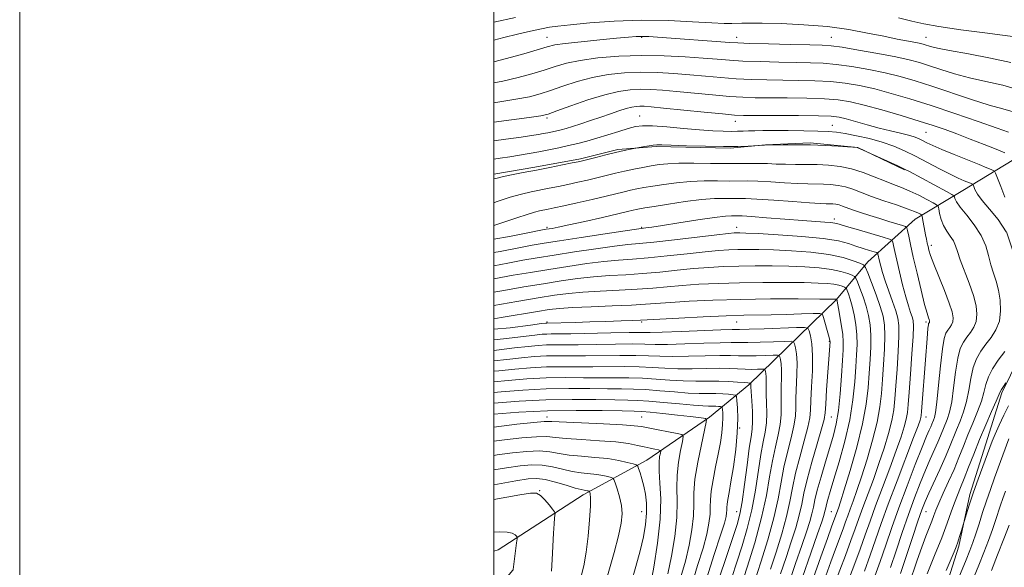
# Model space of a CAD drawing. Extents: x 2067300 to 2070200, y 314800 to 317700.
# Drawn here: x 2067300 to 2067715, y 317049 to 317279 of the extents above; entities that cross this region are included whole.
import ezdxf

# ---------------------------------------------------------------- set-up
doc = ezdxf.new("R2010")
doc.units = 0
doc.header["$MEASUREMENT"] = 0
for name, color, linetype, lineweight in [('32000', 7, 'Continuous', 0), ('DTM HARD BREAKLINE', 7, 'Continuous', 0), ('DTM SPOT ELEVATION', 2, 'Continuous', 13), ('INDEX CONTOUR', 41, 'Continuous', 13), ('INTERMEDIATE CONTOUR', 44, 'Continuous', 0)]:
    doc.layers.add(name, color=color, linetype=linetype, lineweight=lineweight)

msp = doc.modelspace()

# ---------------------------------------------------------------- linework, layer by layer
at = {"layer": '32000', "flags": 128}
for points in [[(2067300, 314800), (2070200, 314800), (2070200, 317700), (2067300, 317700), (2067300, 314800)], [(2067500, 315000), (2070000, 315000), (2070000, 317500), (2067500, 317500), (2067500, 315000)]]:
    msp.add_lwpolyline(points, dxfattribs=at)
at = {"layer": 'DTM HARD BREAKLINE'}
for points in [[(2067501.9, 317055.96, 1249.01), (2067537.7, 317079.16, 1244.53), (2067564.57, 317093.78, 1239.23), (2067590.99, 317111.81, 1233.8), (2067607.6, 317125.54, 1228.25), (2067644.65, 317161.56, 1216.03), (2067657.83, 317177.41, 1209.37), (2067677.85, 317195.43, 1202.83), (2067697.89, 317207.46, 1196.93), (2067722.62, 317222.5, 1191.55), (2067746.93, 317232.84, 1186.94), (2067764, 317239.74, 1182.88), (2067778.5, 317246.2, 1180.57), (2067792.58, 317250.52, 1177.45), (2067809.24, 317253.14, 1174.16), (2067826.74, 317256.62, 1170.32)], [(2067673.28, 317216.18, 1198.09), (2067653.59, 317225.51, 1198.01), (2067633.5, 317227.58, 1197.84), (2067614.71, 317226.66, 1197.97), (2067599.76, 317225.32, 1198.14), (2067568.57, 317226.07, 1198.18), (2067552.34, 317224.73, 1197.8), (2067536.55, 317220.83, 1197.75), (2067517.33, 317217.34, 1197.67), (2067500, 317214.393, 1197.602)], [(2067716.32, 317190.01, 1196.59), (2067722.8, 317170.81, 1196.08), (2067726.71, 317151.17, 1195.69), (2067721.63, 317137.05, 1194.37), (2067714.42, 317122.07, 1193.73), (2067707.66, 317100.69, 1192.66), (2067700.9, 317079.3, 1192.32), (2067696.28, 317057.5, 1191.72), (2067689.1, 317034.83, 1190.99)], [(2067501.9, 317055.96, 1249.01), (2067500, 317055.347, 1249.125)]]:
    msp.add_polyline3d(points, dxfattribs=at)
at = {"layer": 'DTM SPOT ELEVATION'}
for p in [(2067522.43, 317271.97, 1185.16), (2067562.43, 317271.97, 1186.17), (2067602.43, 317271.97, 1185.37), (2067642.43, 317271.97, 1185.13), (2067682.43, 317271.97, 1183.23), (2067522.41, 317237.95, 1192.3), (2067561.55, 317238.8, 1195.17), (2067601.99, 317236.67, 1194.64), (2067642.85, 317234.96, 1195.1), (2067682.43, 317231.97, 1192.96), (2067643.7, 317195.39, 1205.56), (2067522.43, 317191.97, 1203.71), (2067562.43, 317191.97, 1205.84), (2067602.43, 317191.97, 1207.32), (2067684.59, 317184.29, 1201.59), (2067522.43, 317151.97, 1217.83), (2067562.43, 317151.97, 1218.23), (2067602.43, 317151.97, 1218.86), (2067682.43, 317151.97, 1204.29), (2067641.6, 317143.85, 1218.1), (2067522.43, 317111.97, 1235.46), (2067562.43, 317111.97, 1235.01), (2067642.43, 317111.97, 1217.13), (2067682.43, 317111.97, 1203.27), (2067603.73, 317107.28, 1229.97), (2067519.41, 317080.93, 1245.94), (2067562.43, 317071.97, 1240.84), (2067602.43, 317071.97, 1228.81), (2067642.43, 317071.97, 1212.95), (2067682.43, 317071.97, 1197.11)]:
    msp.add_point(p, dxfattribs=at)
at = {"layer": 'INDEX CONTOUR'}
for points in [[(2067717.225, 317232.064, 1190), (2067712.366, 317233.776, 1190), (2067704.429, 317236.528, 1190), (2067694.605, 317239.88, 1190), (2067684.541, 317243.231, 1190), (2067675.564, 317246.088, 1190), (2067667.723, 317248.405, 1190), (2067660.748, 317250.246, 1190), (2067654.358, 317251.67, 1190), (2067648.226, 317252.709, 1190), (2067642.02, 317253.387, 1190), (2067635.49, 317253.745, 1190), (2067628.739, 317253.896, 1190), (2067621.955, 317253.967, 1190), (2067615.289, 317254.074, 1190), (2067608.743, 317254.268, 1190), (2067602.28, 317254.591, 1190), (2067595.854, 317255.065, 1190), (2067589.386, 317255.635, 1190), (2067582.788, 317256.231, 1190), (2067576.001, 317256.776, 1190), (2067569.081, 317257.162, 1190), (2067562.115, 317257.275, 1190), (2067555.18, 317257.01, 1190), (2067548.339, 317256.299, 1190), (2067541.641, 317255.082, 1190), (2067535.181, 317253.365, 1190), (2067529.199, 317251.426, 1190), (2067523.977, 317249.608, 1190), (2067519.562, 317248.168, 1190), (2067515.069, 317247, 1190), (2067509.376, 317245.91, 1190), (2067500, 317244.466, 1190)], [(2067667.334, 317048.507, 1200), (2067669.725, 317055.517, 1200), (2067672.32, 317063.2, 1200), (2067674.958, 317070.841, 1200), (2067677.502, 317077.846, 1200), (2067679.903, 317084.079, 1200), (2067682.133, 317089.522, 1200), (2067684.16, 317094.17, 1200), (2067687.403, 317101.347, 1200), (2067688.544, 317104.054, 1200), (2067691.308, 317110.947, 1200), (2067692.281, 317113.985, 1200), (2067693.202, 317118.341, 1200), (2067694.027, 317124.309, 1200), (2067694.837, 317130.877, 1200), (2067695.747, 317136.707, 1200), (2067696.847, 317140.8, 1200), (2067698.134, 317143.522, 1200), (2067699.579, 317145.577, 1200), (2067701.115, 317147.579, 1200), (2067702.511, 317149.762, 1200), (2067703.497, 317152.269, 1200), (2067703.842, 317155.244, 1200), (2067703.477, 317158.838, 1200), (2067702.372, 317163.205, 1200), (2067700.59, 317168.342, 1200), (2067696.778, 317178.254, 1200), (2067695.62, 317181.67, 1200), (2067694.808, 317184.145, 1200), (2067693.911, 317186.172, 1200), (2067692.625, 317188.175, 1200), (2067691.142, 317190.313, 1200), (2067689.776, 317192.682, 1200), (2067688.775, 317195.286, 1200), (2067688.123, 317197.772, 1200), (2067687.74, 317199.7, 1200), (2067687.468, 317200.797, 1200), (2067686.863, 317201.472, 1200), (2067685.406, 317202.303, 1200), (2067682.757, 317203.711, 1200), (2067679.304, 317205.477, 1200), (2067675.611, 317207.223, 1200), (2067672.099, 317208.68, 1200), (2067668.607, 317210.008, 1200), (2067664.829, 317211.474, 1200), (2067660.543, 317213.244, 1200), (2067655.867, 317215.076, 1200), (2067651.001, 317216.62, 1200), (2067646.115, 317217.616, 1200), (2067641.268, 317218.141, 1200), (2067636.476, 317218.36, 1200), (2067631.782, 317218.425, 1200), (2067627.27, 317218.436, 1200), (2067623.042, 317218.481, 1200), (2067619.154, 317218.62, 1200), (2067615.473, 317218.789, 1200), (2067611.823, 317218.895, 1200), (2067607.982, 317218.879, 1200), (2067603.553, 317218.806, 1200), (2067598.093, 317218.777, 1200), (2067591.421, 317218.853, 1200), (2067584.389, 317218.949, 1200), (2067578.11, 317218.942, 1200), (2067573.385, 317218.737, 1200), (2067569.76, 317218.349, 1200), (2067566.476, 317217.82, 1200), (2067562.924, 317217.185, 1200), (2067559.113, 317216.457, 1200), (2067555.21, 317215.639, 1200), (2067551.342, 317214.741, 1200), (2067543.552, 317212.819, 1200), (2067539.517, 317211.855, 1200), (2067535.418, 317210.916, 1200), (2067531.321, 317210.016, 1200), (2067527.284, 317209.167, 1200), (2067523.346, 317208.371, 1200), (2067515.8, 317206.882, 1200), (2067511.745, 317205.948, 1200), (2067506.891, 317204.582, 1200), (2067501.038, 317202.669, 1200), (2067500, 317202.307, 1200)], [(2067640.046, 317045.001, 1210), (2067642.185, 317050.909, 1210), (2067644.185, 317056.28, 1210), (2067647.371, 317064.735, 1210), (2067648.45, 317067.711, 1210), (2067649.364, 317070.293, 1210), (2067650.352, 317073.032, 1210), (2067651.622, 317076.444, 1210), (2067653.237, 317080.907, 1210), (2067655.228, 317086.763, 1210), (2067657.55, 317094.119, 1210), (2067659.864, 317102.138, 1210), (2067661.758, 317109.747, 1210), (2067662.94, 317116.181, 1210), (2067663.594, 317121.913, 1210), (2067664.027, 317127.722, 1210), (2067664.468, 317134.122, 1210), (2067664.849, 317140.57, 1210), (2067665.025, 317146.254, 1210), (2067664.858, 317150.657, 1210), (2067664.238, 317154.429, 1210), (2067663.058, 317158.511, 1210), (2067661.315, 317163.497, 1210), (2067659.406, 317168.603, 1210), (2067657.829, 317172.698, 1210), (2067656.875, 317174.99, 1210), (2067656.013, 317176.045, 1210), (2067654.502, 317176.766, 1210), (2067651.708, 317177.853, 1210), (2067647.386, 317179.188, 1210), (2067641.403, 317180.45, 1210), (2067633.839, 317181.382, 1210), (2067625.656, 317181.994, 1210), (2067618.036, 317182.363, 1210), (2067611.885, 317182.558, 1210), (2067607.013, 317182.619, 1210), (2067602.957, 317182.58, 1210), (2067599.185, 317182.453, 1210), (2067594.894, 317182.168, 1210), (2067589.213, 317181.632, 1210), (2067581.642, 317180.811, 1210), (2067573.167, 317179.878, 1210), (2067565.146, 317179.066, 1210), (2067558.533, 317178.525, 1210), (2067552.674, 317178.088, 1210), (2067546.511, 317177.51, 1210), (2067539.269, 317176.607, 1210), (2067531.29, 317175.455, 1210), (2067523.197, 317174.191, 1210), (2067515.502, 317172.928, 1210), (2067508.26, 317171.684, 1210), (2067500, 317170.189, 1210)], [(2067616.758, 317047.782, 1220), (2067619.121, 317054.998, 1220), (2067621.505, 317062.711, 1220), (2067623.524, 317070.027, 1220), (2067624.934, 317076.33, 1220), (2067626.053, 317082.128, 1220), (2067627.338, 317088.213, 1220), (2067629.09, 317095.062, 1220), (2067630.972, 317101.896, 1220), (2067632.493, 317107.626, 1220), (2067633.299, 317111.588, 1220), (2067633.611, 317114.841, 1220), (2067633.796, 317118.872, 1220), (2067634.117, 317124.701, 1220), (2067634.432, 317131.466, 1220), (2067634.499, 317137.837, 1220), (2067634.159, 317142.743, 1220), (2067633.59, 317146.151, 1220), (2067633.05, 317148.285, 1220), (2067632.559, 317149.385, 1220), (2067631.17, 317149.746, 1220), (2067627.687, 317149.675, 1220), (2067614.113, 317149.181, 1220), (2067607.734, 317148.968, 1220), (2067603.731, 317148.86, 1220), (2067600.533, 317148.783, 1220), (2067595.827, 317148.631, 1220), (2067579.036, 317147.986, 1220), (2067571.116, 317147.712, 1220), (2067566.01, 317147.605, 1220), (2067562.148, 317147.589, 1220), (2067557.147, 317147.554, 1220), (2067549.4, 317147.421, 1220), (2067532.465, 317147.078, 1220), (2067527.272, 317147.004, 1220), (2067524.281, 317146.979, 1220), (2067522.369, 317146.943, 1220), (2067520.426, 317146.826, 1220), (2067517.375, 317146.513, 1220), (2067504.051, 317144.882, 1220), (2067500, 317144.487, 1220)], [(2067589.843, 317044.177, 1230), (2067593.057, 317053.992, 1230), (2067595.72, 317062.072, 1230), (2067597.32, 317067.227, 1230), (2067598.045, 317070.051, 1230), (2067598.264, 317071.577, 1230), (2067598.301, 317072.712, 1230), (2067598.318, 317073.84, 1230), (2067598.433, 317075.214, 1230), (2067598.75, 317077.137, 1230), (2067599.297, 317080.092, 1230), (2067600.091, 317084.61, 1230), (2067601.093, 317090.942, 1230), (2067602.079, 317098.227, 1230), (2067602.764, 317105.324, 1230), (2067602.959, 317111.271, 1230), (2067602.816, 317115.819, 1230), (2067602.574, 317118.895, 1230), (2067602.373, 317120.53, 1230), (2067601.952, 317121.165, 1230), (2067600.952, 317121.346, 1230), (2067599.115, 317121.515, 1230), (2067596.598, 317121.698, 1230), (2067593.664, 317121.82, 1230), (2067586.726, 317121.876, 1230), (2067582.068, 317122.064, 1230), (2067576.306, 317122.497, 1230), (2067570.044, 317123.035, 1230), (2067564.084, 317123.483, 1230), (2067558.929, 317123.699, 1230), (2067553.892, 317123.761, 1230), (2067547.987, 317123.802, 1230), (2067540.484, 317123.904, 1230), (2067531.671, 317123.95, 1230), (2067522.088, 317123.775, 1230), (2067512.328, 317123.27, 1230), (2067503.185, 317122.561, 1230), (2067500, 317122.26, 1230)], [(2067694.821, 317040.901, 1190), (2067699.303, 317051.787, 1190), (2067700.889, 317055.713, 1190), (2067702.165, 317059.08, 1190), (2067703.386, 317062.621, 1190), (2067704.757, 317066.88, 1190), (2067706.272, 317071.665, 1190), (2067707.877, 317076.6, 1190), (2067709.533, 317081.42, 1190), (2067711.288, 317086.305, 1190), (2067717.316, 317102.799, 1190)], [(2067558.124, 317042.497, 1240), (2067559.977, 317048.938, 1240), (2067561.751, 317055.514, 1240), (2067563.132, 317061.44, 1240), (2067564.046, 317066.667, 1240), (2067564.478, 317071.333, 1240), (2067564.436, 317075.555, 1240), (2067564.018, 317079.381, 1240), (2067563.346, 317082.837, 1240), (2067562.545, 317085.915, 1240), (2067561.761, 317088.459, 1240), (2067561.146, 317090.271, 1240), (2067560.739, 317091.265, 1240), (2067560.131, 317091.759, 1240), (2067558.8, 317092.175, 1240), (2067556.33, 317092.834, 1240), (2067552.727, 317093.637, 1240), (2067548.102, 317094.382, 1240), (2067542.663, 317094.928, 1240), (2067537.003, 317095.383, 1240), (2067531.814, 317095.914, 1240), (2067527.538, 317096.615, 1240), (2067523.631, 317097.283, 1240), (2067519.3, 317097.637, 1240), (2067513.961, 317097.472, 1240), (2067507.853, 317096.871, 1240), (2067501.419, 317095.987, 1240), (2067500, 317095.761, 1240)]]:
    msp.add_polyline3d(points, dxfattribs=at)
at = {"layer": 'INTERMEDIATE CONTOUR'}
for points in [[(2067509.211, 317280.436, 1182), (2067500, 317278.401, 1182)], [(2067718.227, 317261.473, 1184), (2067709.65, 317263.31, 1184), (2067700.329, 317265.027, 1184), (2067692.32, 317266.458, 1184), (2067687.165, 317267.485, 1184), (2067684.341, 317268.178, 1184), (2067681.618, 317269.025, 1184), (2067680.185, 317269.39, 1184), (2067678.017, 317269.843, 1184), (2067670.198, 317271.323, 1184), (2067664.528, 317272.452, 1184), (2067657.727, 317273.85, 1184), (2067649.805, 317275.302, 1184), (2067640.768, 317276.539, 1184), (2067630.855, 317277.357, 1184), (2067621.222, 317277.808, 1184), (2067613.258, 317278.006, 1184), (2067607.953, 317278.054, 1184), (2067604.71, 317278.013, 1184), (2067600.399, 317277.841, 1184), (2067597.249, 317277.866, 1184), (2067591.997, 317278.107, 1184), (2067583.908, 317278.599, 1184), (2067573.665, 317279.086, 1184), (2067562.303, 317279.238, 1184), (2067550.875, 317278.832, 1184), (2067540.511, 317278.082, 1184), (2067532.356, 317277.313, 1184), (2067527.097, 317276.75, 1184), (2067523.564, 317276.258, 1184), (2067520.127, 317275.602, 1184), (2067515.529, 317274.609, 1184), (2067510.015, 317273.335, 1184), (2067504.205, 317271.895, 1184), (2067500, 317270.775, 1184)], [(2067722.066, 317271.967, 1182), (2067707.137, 317273.865, 1182), (2067697.005, 317275.206, 1182), (2067687.808, 317276.538, 1182), (2067681.398, 317277.675, 1182), (2067676.445, 317278.8, 1182), (2067670.824, 317280.186, 1182)], [(2067721.97, 317249.736, 1186), (2067714.791, 317251.792, 1186), (2067707.6, 317253.42, 1186), (2067700.693, 317254.963, 1186), (2067694.334, 317256.673, 1186), (2067688.662, 317258.434, 1186), (2067683.79, 317260.04, 1186), (2067679.621, 317261.355, 1186), (2067675.261, 317262.527, 1186), (2067669.612, 317263.776, 1186), (2067662.057, 317265.233, 1186), (2067653.909, 317266.687, 1186), (2067646.965, 317267.839, 1186), (2067642.353, 317268.479, 1186), (2067638.533, 317268.748, 1186), (2067633.298, 317268.879, 1186), (2067625.219, 317269.055, 1186), (2067615.974, 317269.271, 1186), (2067608.022, 317269.477, 1186), (2067603.038, 317269.644, 1186), (2067599.58, 317269.837, 1186), (2067569.114, 317272.105, 1186), (2067565.476, 317272.329, 1186), (2067562.725, 317272.402, 1186), (2067560.13, 317272.325, 1186), (2067556.804, 317272.072, 1186), (2067551.822, 317271.614, 1186), (2067544.719, 317270.946, 1186), (2067536.883, 317270.178, 1186), (2067530.163, 317269.447, 1186), (2067525.795, 317268.817, 1186), (2067522.556, 317268.062, 1186), (2067512.639, 317265.103, 1186), (2067505.432, 317263.064, 1186), (2067500, 317261.665, 1186)], [(2067719.19, 317240.671, 1188), (2067714.778, 317241.863, 1188), (2067709.065, 317243.468, 1188), (2067701.502, 317245.86, 1188), (2067684.771, 317251.426, 1188), (2067677.772, 317253.659, 1188), (2067671.515, 317255.458, 1188), (2067665.18, 317257.011, 1188), (2067658.207, 317258.452, 1188), (2067651.068, 317259.698, 1188), (2067644.492, 317260.613, 1188), (2067638.921, 317261.112, 1188), (2067633.636, 317261.322, 1188), (2067627.626, 317261.423, 1188), (2067620.254, 317261.564, 1188), (2067612.359, 317261.77, 1188), (2067605.151, 317262.034, 1188), (2067599.42, 317262.356, 1188), (2067594.273, 317262.752, 1188), (2067588.399, 317263.242, 1188), (2067580.819, 317263.809, 1188), (2067571.898, 317264.275, 1188), (2067562.332, 317264.422, 1188), (2067552.811, 317264.089, 1188), (2067543.976, 317263.346, 1188), (2067536.465, 317262.317, 1188), (2067530.655, 317261.107, 1188), (2067525.898, 317259.746, 1188), (2067521.293, 317258.245, 1188), (2067516.101, 317256.635, 1188), (2067510.25, 317255.032, 1188), (2067503.835, 317253.568, 1188), (2067500, 317252.875, 1188)], [(2067715.699, 317223.323, 1192), (2067711.998, 317224.832, 1192), (2067706.896, 317226.858, 1192), (2067701.065, 317229.126, 1192), (2067695.377, 317231.29, 1192), (2067690.389, 317233.114, 1192), (2067685.416, 317234.811, 1192), (2067679.461, 317236.71, 1192), (2067671.917, 317239.012, 1192), (2067663.752, 317241.413, 1192), (2067656.316, 317243.481, 1192), (2067650.507, 317244.889, 1192), (2067645.384, 317245.72, 1192), (2067639.547, 317246.161, 1192), (2067632.059, 317246.379, 1192), (2067623.842, 317246.47, 1192), (2067616.283, 317246.511, 1192), (2067610.324, 317246.582, 1192), (2067605.128, 317246.766, 1192), (2067599.408, 317247.149, 1192), (2067592.288, 317247.773, 1192), (2067577.178, 317249.221, 1192), (2067571.183, 317249.743, 1192), (2067566.265, 317250.049, 1192), (2067561.895, 317250.128, 1192), (2067557.551, 317249.931, 1192), (2067552.702, 317249.252, 1192), (2067546.819, 317247.847, 1192), (2067539.708, 317245.623, 1192), (2067532.5, 317243.106, 1192), (2067526.661, 317240.972, 1192), (2067523.023, 317239.7, 1192), (2067519.885, 317238.968, 1192), (2067514.916, 317238.251, 1192), (2067500, 317236.292, 1192)], [(2067715.674, 317204.612, 1194), (2067713.877, 317209.073, 1194), (2067711.663, 317214.801, 1194), (2067711.218, 317215.623, 1194), (2067710.748, 317215.919, 1194), (2067709.848, 317216.307, 1194), (2067708.029, 317217.062, 1194), (2067704.773, 317218.372, 1194), (2067699.854, 317220.32, 1194), (2067694.201, 317222.576, 1194), (2067689.032, 317224.703, 1194), (2067685.279, 317226.363, 1194), (2067682.728, 317227.598, 1194), (2067680.878, 317228.544, 1194), (2067679.247, 317229.331, 1194), (2067677.408, 317230.053, 1194), (2067674.955, 317230.792, 1194), (2067671.582, 317231.626, 1194), (2067667.403, 317232.609, 1194), (2067662.631, 317233.787, 1194), (2067657.549, 317235.16, 1194), (2067648.679, 317237.671, 1194), (2067645.709, 317238.392, 1194), (2067642.424, 317238.767, 1194), (2067637.073, 317238.935, 1194), (2067628.627, 317239.012, 1194), (2067618.946, 317239.044, 1194), (2067610.612, 317239.055, 1194), (2067605.361, 317239.091, 1194), (2067601.511, 317239.264, 1194), (2067596.537, 317239.706, 1194), (2067588.723, 317240.482, 1194), (2067571.568, 317242.21, 1194), (2067566.364, 317242.71, 1194), (2067563.447, 317242.936, 1194), (2067561.677, 317242.981, 1194), (2067560.065, 317242.904, 1194), (2067558.21, 317242.63, 1194), (2067555.861, 317242.045, 1194), (2067552.837, 317241.08, 1194), (2067549.221, 317239.82, 1194), (2067545.169, 317238.392, 1194), (2067540.88, 317236.926, 1194), (2067536.739, 317235.556, 1194), (2067533.176, 317234.42, 1194), (2067530.489, 317233.611, 1194), (2067528.432, 317233.052, 1194), (2067526.624, 317232.621, 1194), (2067524.759, 317232.219, 1194), (2067522.823, 317231.828, 1194), (2067520.875, 317231.451, 1194), (2067518.828, 317231.075, 1194), (2067515.995, 317230.615, 1194), (2067511.541, 317229.977, 1194), (2067505.068, 317229.111, 1194), (2067500, 317228.449, 1194)], [(2067716.207, 317190.028, 1196), (2067712.791, 317195.185, 1196), (2067709.195, 317199.602, 1196), (2067706.13, 317203.205, 1196), (2067704.132, 317205.948, 1196), (2067703.039, 317207.896, 1196), (2067702.516, 317209.139, 1196), (2067702.263, 317209.79, 1196), (2067702.121, 317210.051, 1196), (2067701.972, 317210.145, 1196), (2067701.108, 317210.508, 1196), (2067698.419, 317211.594, 1196), (2067695.959, 317212.672, 1196), (2067692.514, 317214.332, 1196), (2067688.028, 317216.649, 1196), (2067682.959, 317219.323, 1196), (2067677.895, 317221.956, 1196), (2067673.248, 317224.232, 1196), (2067668.738, 317226.159, 1196), (2067663.91, 317227.829, 1196), (2067658.503, 317229.304, 1196), (2067653.045, 317230.539, 1196), (2067648.257, 317231.461, 1196), (2067644.547, 317232.031, 1196), (2067641.098, 317232.337, 1196), (2067636.778, 317232.498, 1196), (2067630.857, 317232.612, 1196), (2067624.203, 317232.691, 1196), (2067618.082, 317232.724, 1196), (2067613.463, 317232.707, 1196), (2067610.123, 317232.649, 1196), (2067607.541, 317232.566, 1196), (2067605.233, 317232.474, 1196), (2067602.865, 317232.399, 1196), (2067600.138, 317232.37, 1196), (2067596.756, 317232.419, 1196), (2067592.429, 317232.605, 1196), (2067586.869, 317232.99, 1196), (2067580.048, 317233.589, 1196), (2067572.984, 317234.228, 1196), (2067566.956, 317234.686, 1196), (2067562.83, 317234.774, 1196), (2067559.83, 317234.43, 1196), (2067556.767, 317233.631, 1196), (2067552.756, 317232.393, 1196), (2067548.116, 317230.924, 1196), (2067543.472, 317229.486, 1196), (2067539.292, 317228.275, 1196), (2067535.429, 317227.26, 1196), (2067531.582, 317226.352, 1196), (2067527.522, 317225.478, 1196), (2067523.308, 317224.626, 1196), (2067519.07, 317223.806, 1196), (2067514.91, 317223.024, 1196), (2067510.815, 317222.292, 1196), (2067506.743, 317221.621, 1196), (2067502.711, 317221.023, 1196), (2067500, 317220.647, 1196)], [(2067671.591, 317045.942, 1198), (2067674.024, 317053.191, 1198), (2067676.646, 317061.1, 1198), (2067678.952, 317068.019, 1198), (2067680.608, 317072.804, 1198), (2067681.963, 317076.305, 1198), (2067683.538, 317079.869, 1198), (2067688.139, 317089.746, 1198), (2067690.445, 317094.851, 1198), (2067692.284, 317099.213, 1198), (2067695.211, 317106.544, 1198), (2067696.726, 317110.181, 1198), (2067698.212, 317114.097, 1198), (2067699.475, 317118.453, 1198), (2067700.404, 317123.303, 1198), (2067701.219, 317128.249, 1198), (2067702.221, 317132.783, 1198), (2067703.647, 317136.539, 1198), (2067705.465, 317139.701, 1198), (2067707.574, 317142.597, 1198), (2067709.826, 317145.532, 1198), (2067711.873, 317148.733, 1198), (2067713.318, 317152.41, 1198), (2067713.872, 317156.658, 1198), (2067713.67, 317161.143, 1198), (2067712.956, 317165.418, 1198), (2067711.959, 317169.17, 1198), (2067710.849, 317172.623, 1198), (2067709.779, 317176.138, 1198), (2067708.804, 317179.996, 1198), (2067707.573, 317184.166, 1198), (2067705.635, 317188.539, 1198), (2067702.753, 317192.955, 1198), (2067699.541, 317197.04, 1198), (2067696.829, 317200.372, 1198), (2067695.237, 317202.643, 1198), (2067694.552, 317204.012, 1198), (2067694.352, 317204.755, 1198), (2067694.166, 317205.186, 1198), (2067693.318, 317205.764, 1198), (2067691.078, 317206.982, 1198), (2067675.35, 317215.415, 1198), (2067673.239, 317216.483, 1198), (2067670.433, 317217.809, 1198), (2067666.073, 317219.824, 1198), (2067654.582, 317225.082, 1198), (2067653.654, 317225.484, 1198), (2067653.378, 317225.554, 1198), (2067651.492, 317225.695, 1198), (2067649.292, 317225.845, 1198), (2067645.251, 317226.112, 1198), (2067639.819, 317226.412, 1198), (2067633.68, 317226.637, 1198), (2067627.521, 317226.708, 1198), (2067622.044, 317226.671, 1198), (2067614.263, 317226.526, 1198), (2067607.287, 317226.184, 1198), (2067602.991, 317226.06, 1198), (2067596.956, 317226.021, 1198), (2067589.302, 317226.122, 1198), (2067581.379, 317226.31, 1198), (2067574.846, 317226.507, 1198), (2067570.887, 317226.643, 1198), (2067568.772, 317226.673, 1198), (2067567.292, 317226.562, 1198), (2067565.518, 317226.295, 1198), (2067563.632, 317225.96, 1198), (2067557.666, 317224.838, 1198), (2067554.96, 317224.291, 1198), (2067551.433, 317223.506, 1198), (2067547.253, 317222.49, 1198), (2067543.071, 317221.429, 1198), (2067537.465, 317219.992, 1198), (2067535.67, 317219.583, 1198), (2067533.132, 317219.062, 1198), (2067529.017, 317218.236, 1198), (2067523.729, 317217.187, 1198), (2067517.976, 317216.061, 1198), (2067512.412, 317214.989, 1198), (2067507.475, 317214.027, 1198), (2067503.545, 317213.214, 1198), (2067500.854, 317212.574, 1198), (2067500, 317212.339, 1198)], [(2067660.826, 317044.846, 1202), (2067663.078, 317051.072, 1202), (2067665.426, 317057.843, 1202), (2067667.993, 317065.299, 1202), (2067670.964, 317073.663, 1202), (2067674.396, 317082.888, 1202), (2067677.843, 317091.854, 1202), (2067680.729, 317099.174, 1202), (2067682.632, 317103.85, 1202), (2067683.733, 317106.427, 1202), (2067684.361, 317107.844, 1202), (2067684.805, 317108.896, 1202), (2067685.51, 317110.662, 1202), (2067685.89, 317111.713, 1202), (2067686.349, 317113.874, 1202), (2067686.929, 317118.227, 1202), (2067687.649, 317125.314, 1202), (2067688.455, 317133.506, 1202), (2067689.273, 317140.631, 1202), (2067690.047, 317145.062, 1202), (2067690.802, 317147.343, 1202), (2067691.584, 317148.558, 1202), (2067692.404, 317149.626, 1202), (2067693.149, 317150.792, 1202), (2067693.675, 317152.13, 1202), (2067693.827, 317153.792, 1202), (2067693.408, 317156.24, 1202), (2067692.207, 317160.007, 1202), (2067690.16, 317165.326, 1202), (2067685.653, 317176.447, 1202), (2067684.315, 317180.024, 1202), (2067683.605, 317182.279, 1202), (2067683.224, 317183.844, 1202), (2067682.915, 317185.283, 1202), (2067682.593, 317186.874, 1202), (2067682.216, 317188.824, 1202), (2067680.951, 317195.598, 1202), (2067680.73, 317196.683, 1202), (2067680.501, 317197.162, 1202), (2067680.066, 317197.447, 1202), (2067679.187, 317197.892, 1202), (2067677.462, 317198.641, 1202), (2067674.444, 317199.779, 1202), (2067669.921, 317201.342, 1202), (2067664.603, 317203.15, 1202), (2067659.434, 317204.975, 1202), (2067651.572, 317207.968, 1202), (2067648.374, 317208.984, 1202), (2067645.247, 317209.621, 1202), (2067642.142, 317209.957, 1202), (2067639.075, 317210.098, 1202), (2067632.488, 317210.202, 1202), (2067628.137, 317210.361, 1202), (2067622.7, 317210.685, 1202), (2067616.84, 317211.067, 1202), (2067611.442, 317211.364, 1202), (2067607.113, 317211.475, 1202), (2067599.278, 317211.452, 1202), (2067594.359, 317211.498, 1202), (2067588.763, 317211.488, 1202), (2067582.879, 317211.272, 1202), (2067577.088, 317210.747, 1202), (2067571.712, 317210.026, 1202), (2067567.061, 317209.282, 1202), (2067563.338, 317208.644, 1202), (2067560.322, 317208.083, 1202), (2067557.683, 317207.533, 1202), (2067555.044, 317206.921, 1202), (2067547.446, 317205.091, 1202), (2067541.57, 317203.718, 1202), (2067535.167, 317202.248, 1202), (2067529.509, 317200.969, 1202), (2067525.551, 317200.099, 1202), (2067522.963, 317199.555, 1202), (2067519.33, 317198.827, 1202), (2067517.155, 317198.285, 1202), (2067514.085, 317197.352, 1202), (2067509.801, 317195.908, 1202), (2067504.626, 317194.177, 1202), (2067500, 317192.76, 1202)], [(2067656.371, 317046.979, 1204), (2067658.821, 317053.637, 1204), (2067661.109, 317060.12, 1204), (2067663.518, 317067.016, 1204), (2067666.467, 317075.192, 1204), (2067670.167, 317085.043, 1204), (2067677.168, 317103.292, 1204), (2067679.046, 317108.273, 1204), (2067679.896, 317110.683, 1204), (2067680.189, 317111.729, 1204), (2067680.327, 317112.579, 1204), (2067680.477, 317114.266, 1204), (2067682.242, 317137.846, 1204), (2067682.664, 317143.237, 1204), (2067682.979, 317147.028, 1204), (2067683.207, 317149.453, 1204), (2067683.368, 317150.775, 1204), (2067683.487, 317151.344, 1204), (2067683.589, 317151.538, 1204), (2067683.693, 317151.673, 1204), (2067683.787, 317151.821, 1204), (2067683.854, 317151.99, 1204), (2067683.873, 317152.201, 1204), (2067683.82, 317152.512, 1204), (2067683.669, 317152.988, 1204), (2067683.37, 317153.823, 1204), (2067682.798, 317155.701, 1204), (2067681.801, 317159.427, 1204), (2067680.313, 317165.425, 1204), (2067678.603, 317172.577, 1204), (2067677.022, 317179.38, 1204), (2067675.85, 317184.623, 1204), (2067675.073, 317188.259, 1204), (2067674.607, 317190.532, 1204), (2067674.301, 317191.73, 1204), (2067673.735, 317192.303, 1204), (2067672.426, 317192.741, 1204), (2067670.024, 317193.44, 1204), (2067666.718, 317194.419, 1204), (2067662.834, 317195.598, 1204), (2067658.713, 317196.892, 1204), (2067654.763, 317198.179, 1204), (2067651.411, 317199.326, 1204), (2067647.18, 317200.892, 1204), (2067645.748, 317201.347, 1204), (2067644.378, 317201.626, 1204), (2067643.017, 317201.773, 1204), (2067641.673, 317201.835, 1204), (2067640.183, 317201.867, 1204), (2067637.706, 317201.967, 1204), (2067633.233, 317202.242, 1204), (2067626.247, 317202.75, 1204), (2067618.206, 317203.345, 1204), (2067611.061, 317203.833, 1204), (2067606.243, 317204.072, 1204), (2067603.101, 317204.13, 1204), (2067600.463, 317204.128, 1204), (2067597.298, 317204.14, 1204), (2067593.136, 317204.027, 1204), (2067587.649, 317203.603, 1204), (2067580.792, 317202.756, 1204), (2067573.663, 317201.705, 1204), (2067567.645, 317200.745, 1204), (2067563.753, 317200.101, 1204), (2067561.531, 317199.708, 1204), (2067560.155, 317199.427, 1204), (2067558.784, 317199.11, 1204), (2067556.498, 317198.566, 1204), (2067552.362, 317197.596, 1204), (2067545.892, 317196.103, 1204), (2067538.423, 317194.407, 1204), (2067531.746, 317192.927, 1204), (2067527.235, 317191.984, 1204), (2067524.609, 317191.49, 1204), (2067522.085, 317191.077, 1204), (2067519.919, 317190.663, 1204), (2067515.102, 317189.71, 1204), (2067506.588, 317188.063, 1204), (2067500, 317186.945, 1204)], [(2067647.034, 317036.31, 1206), (2067651.916, 317049.112, 1206), (2067654.565, 317056.201, 1206), (2067656.759, 317062.314, 1206), (2067658.783, 317068.066, 1206), (2067661.096, 317074.472, 1206), (2067663.986, 317082.177, 1206), (2067667.084, 317090.348, 1206), (2067669.855, 317097.783, 1206), (2067671.881, 317103.555, 1206), (2067673.219, 317107.835, 1206), (2067674.045, 317111.068, 1206), (2067674.535, 317113.827, 1206), (2067674.878, 317117.195, 1206), (2067675.263, 317122.382, 1206), (2067675.819, 317130.037, 1206), (2067676.423, 317138.574, 1206), (2067676.89, 317145.844, 1206), (2067677.067, 317150.278, 1206), (2067676.943, 317152.612, 1206), (2067676.539, 317154.161, 1206), (2067675.874, 317156.069, 1206), (2067674.965, 317158.801, 1206), (2067673.824, 317162.648, 1206), (2067672.498, 317167.695, 1206), (2067671.156, 317173.18, 1206), (2067669.997, 317178.132, 1206), (2067669.175, 317181.784, 1206), (2067668.655, 317184.199, 1206), (2067668.359, 317185.645, 1206), (2067668.068, 317186.425, 1206), (2067667.027, 317186.983, 1206), (2067664.344, 317187.799, 1206), (2067653.844, 317190.854, 1206), (2067648.869, 317192.32, 1206), (2067645.796, 317193.237, 1206), (2067643.969, 317193.709, 1206), (2067642.279, 317193.954, 1206), (2067639.739, 317194.164, 1206), (2067630.239, 317194.829, 1206), (2067622.879, 317195.385, 1206), (2067615.125, 317195.981, 1206), (2067608.681, 317196.462, 1206), (2067604.781, 317196.715, 1206), (2067602.801, 317196.796, 1206), (2067601.648, 317196.804, 1206), (2067600.263, 317196.789, 1206), (2067597.729, 317196.603, 1206), (2067593.16, 317196.052, 1206), (2067586.144, 317195.031, 1206), (2067578.161, 317193.798, 1206), (2067571.165, 317192.705, 1206), (2067566.642, 317192.019, 1206), (2067564.222, 317191.678, 1206), (2067562.199, 317191.436, 1206), (2067560.175, 317191.152, 1206), (2067555.407, 317190.447, 1206), (2067547.013, 317189.187, 1206), (2067536.907, 317187.658, 1206), (2067527.702, 317186.25, 1206), (2067521.23, 317185.229, 1206), (2067516.2, 317184.362, 1206), (2067510.539, 317183.291, 1206), (2067502.696, 317181.791, 1206), (2067500, 317181.333, 1206)], [(2067643.616, 317041.151, 1208), (2067648.379, 317053.605, 1208), (2067650.721, 317059.831, 1208), (2067652.531, 317064.824, 1208), (2067654.065, 317069.156, 1208), (2067655.724, 317073.751, 1208), (2067660.161, 317085.627, 1208), (2067662.541, 317092.274, 1208), (2067664.715, 317098.837, 1208), (2067666.542, 317104.986, 1208), (2067667.901, 317110.407, 1208), (2067668.737, 317115.004, 1208), (2067669.236, 317119.554, 1208), (2067669.645, 317125.052, 1208), (2067670.144, 317132.08, 1208), (2067670.637, 317139.572, 1208), (2067670.956, 317146.049, 1208), (2067670.956, 317150.482, 1208), (2067670.546, 317153.635, 1208), (2067669.648, 317156.723, 1208), (2067668.258, 317160.648, 1208), (2067666.645, 317165.061, 1208), (2067665.148, 317169.303, 1208), (2067664.035, 317172.837, 1208), (2067663.278, 317175.613, 1208), (2067662.776, 317177.703, 1208), (2067662.11, 317180.758, 1208), (2067661.992, 317181.075, 1208), (2067661.569, 317181.302, 1208), (2067660.478, 317181.632, 1208), (2067658.477, 317182.22, 1208), (2067655.806, 317183.041, 1208), (2067652.824, 317184.032, 1208), (2067649.647, 317185.122, 1208), (2067645.416, 317186.225, 1208), (2067639.027, 317187.249, 1208), (2067629.955, 317188.114, 1208), (2067620, 317188.787, 1208), (2067611.543, 317189.25, 1208), (2067606.356, 317189.498, 1208), (2067603.784, 317189.587, 1208), (2067602.565, 317189.587, 1208), (2067601.422, 317189.533, 1208), (2067599.044, 317189.306, 1208), (2067594.101, 317188.754, 1208), (2067576.212, 317186.673, 1208), (2067567.48, 317185.705, 1208), (2067561.366, 317185.1, 1208), (2067556.549, 317184.635, 1208), (2067550.959, 317183.978, 1208), (2067543.141, 317182.897, 1208), (2067534.098, 317181.556, 1208), (2067525.449, 317180.22, 1208), (2067518.366, 317179.079, 1208), (2067512.23, 317178.023, 1208), (2067505.977, 317176.871, 1208), (2067500, 317175.744, 1208)], [(2067634.837, 317043.81, 1212), (2067638.033, 317052.992, 1212), (2067640.755, 317060.668, 1212), (2067642.522, 317065.578, 1212), (2067644.369, 317070.598, 1212), (2067645.441, 317073.578, 1212), (2067646.314, 317076.187, 1212), (2067647.914, 317081.254, 1212), (2067650.384, 317089.401, 1212), (2067653.186, 317099.289, 1212), (2067655.615, 317109.085, 1212), (2067657.142, 317117.358, 1212), (2067657.952, 317124.272, 1212), (2067658.408, 317130.392, 1212), (2067658.792, 317136.165, 1212), (2067659.061, 317141.568, 1212), (2067659.092, 317146.459, 1212), (2067658.783, 317150.77, 1212), (2067658.124, 317154.723, 1212), (2067657.123, 317158.61, 1212), (2067655.838, 317162.584, 1212), (2067654.518, 317166.233, 1212), (2067653.458, 317169.004, 1212), (2067652.82, 317170.536, 1212), (2067652.244, 317171.241, 1212), (2067651.235, 317171.723, 1212), (2067649.366, 317172.449, 1212), (2067646.478, 317173.342, 1212), (2067642.48, 317174.185, 1212), (2067637.338, 317174.808, 1212), (2067631.265, 317175.22, 1212), (2067624.529, 317175.475, 1212), (2067617.414, 317175.617, 1212), (2067610.243, 317175.651, 1212), (2067603.35, 317175.572, 1212), (2067596.948, 317175.373, 1212), (2067590.744, 317175.029, 1212), (2067584.324, 317174.512, 1212), (2067577.391, 317173.826, 1212), (2067570.122, 317173.083, 1212), (2067562.812, 317172.427, 1212), (2067555.7, 317171.951, 1212), (2067548.798, 317171.541, 1212), (2067542.063, 317171.041, 1212), (2067535.396, 317170.317, 1212), (2067528.48, 317169.353, 1212), (2067520.944, 317168.161, 1212), (2067512.638, 317166.778, 1212), (2067504.29, 317165.346, 1212), (2067500, 317164.587, 1212)], [(2067630.262, 317044.445, 1214), (2067633.74, 317054.519, 1214), (2067636.602, 317062.694, 1214), (2067638.365, 317067.761, 1214), (2067639.239, 317070.381, 1214), (2067639.614, 317071.681, 1214), (2067639.832, 317072.646, 1214), (2067640.054, 317073.693, 1214), (2067640.397, 317075.097, 1214), (2067640.984, 317077.189, 1214), (2067641.975, 317080.52, 1214), (2067643.538, 317085.698, 1214), (2067645.722, 317093.05, 1214), (2067648.117, 317101.782, 1214), (2067650.195, 317110.822, 1214), (2067651.559, 317119.246, 1214), (2067652.337, 317126.72, 1214), (2067652.79, 317133.063, 1214), (2067653.116, 317138.208, 1214), (2067653.274, 317142.565, 1214), (2067653.16, 317146.663, 1214), (2067652.709, 317150.883, 1214), (2067652.009, 317155.015, 1214), (2067651.187, 317158.71, 1214), (2067650.361, 317161.672, 1214), (2067649.63, 317163.863, 1214), (2067649.087, 317165.311, 1214), (2067648.765, 317166.081, 1214), (2067648.474, 317166.436, 1214), (2067647.967, 317166.68, 1214), (2067647.026, 317167.045, 1214), (2067645.571, 317167.495, 1214), (2067643.557, 317167.919, 1214), (2067640.838, 317168.234, 1214), (2067636.873, 317168.446, 1214), (2067631.023, 317168.588, 1214), (2067622.943, 317168.677, 1214), (2067613.473, 317168.683, 1214), (2067603.745, 317168.565, 1214), (2067594.711, 317168.293, 1214), (2067586.595, 317167.89, 1214), (2067579.436, 317167.392, 1214), (2067573.14, 317166.842, 1214), (2067567.077, 317166.289, 1214), (2067560.478, 317165.788, 1214), (2067552.866, 317165.375, 1214), (2067544.923, 317164.994, 1214), (2067537.615, 317164.573, 1214), (2067531.523, 317164.028, 1214), (2067525.671, 317163.252, 1214), (2067518.691, 317162.131, 1214), (2067509.773, 317160.628, 1214), (2067500, 317158.951, 1214)], [(2067624.372, 317041.355, 1216), (2067627.383, 317050.198, 1216), (2067629.987, 317057.723, 1216), (2067631.95, 317063.507, 1216), (2067633.328, 317067.824, 1216), (2067634.251, 317071.13, 1216), (2067634.884, 317073.932, 1216), (2067635.531, 317076.974, 1216), (2067636.525, 317081.053, 1216), (2067638.089, 317086.659, 1216), (2067639.975, 317093.044, 1216), (2067641.818, 317099.149, 1216), (2067643.326, 317104.268, 1216), (2067644.504, 317109.109, 1216), (2067645.429, 317114.729, 1216), (2067646.169, 317121.776, 1216), (2067646.746, 317129.248, 1216), (2067647.171, 317135.733, 1216), (2067647.44, 317140.252, 1216), (2067647.486, 317143.563, 1216), (2067647.227, 317146.868, 1216), (2067646.634, 317150.996, 1216), (2067645.895, 317155.31, 1216), (2067644.699, 317161.636, 1216), (2067644.634, 317161.654, 1216), (2067644.337, 317161.66, 1216), (2067637.516, 317161.7, 1216), (2067628.472, 317161.736, 1216), (2067616.702, 317161.715, 1216), (2067604.138, 317161.557, 1216), (2067592.473, 317161.212, 1216), (2067582.445, 317160.751, 1216), (2067574.547, 317160.273, 1216), (2067564.031, 317159.494, 1216), (2067558.144, 317159.15, 1216), (2067550.033, 317158.8, 1216), (2067541.047, 317158.448, 1216), (2067533.168, 317158.104, 1216), (2067527.724, 317157.75, 1216), (2067523.45, 317157.252, 1216), (2067518.427, 317156.444, 1216), (2067503.199, 317153.863, 1216), (2067500, 317153.333, 1216)], [(2067621.028, 317045.876, 1218), (2067623.373, 317052.753, 1218), (2067625.536, 317059.252, 1218), (2067627.416, 317065.268, 1218), (2067628.888, 317070.579, 1218), (2067629.92, 317075.166, 1218), (2067630.875, 317079.828, 1218), (2067632.215, 317085.568, 1218), (2067634.221, 317092.935, 1218), (2067636.459, 317100.659, 1218), (2067638.314, 317107.015, 1218), (2067639.344, 317110.899, 1218), (2067639.787, 317113.693, 1218), (2067640.052, 317117.39, 1218), (2067640.457, 317123.349, 1218), (2067641.88, 317143.826, 1218), (2067641.868, 317143.996, 1218), (2067641.821, 317144.263, 1218), (2067641.651, 317144.949, 1218), (2067641.26, 317146.414, 1218), (2067639.189, 317153.912, 1218), (2067638.684, 317155.202, 1218), (2067637.54, 317155.641, 1218), (2067634.774, 317155.608, 1218), (2067629.78, 317155.426, 1218), (2067623.444, 317155.215, 1218), (2067617.025, 317155.04, 1218), (2067605.472, 317154.826, 1218), (2067598.042, 317154.584, 1218), (2067588.314, 317154.143, 1218), (2067578.055, 317153.613, 1218), (2067564.747, 317152.876, 1218), (2067561.853, 317152.727, 1218), (2067558.737, 317152.606, 1218), (2067553.709, 317152.435, 1218), (2067547.276, 317152.231, 1218), (2067540.496, 317152.028, 1218), (2067534.311, 317151.858, 1218), (2067522.425, 317151.576, 1218), (2067522.045, 317151.537, 1218), (2067520.213, 317151.302, 1218), (2067515.48, 317150.683, 1218), (2067506.888, 317149.609, 1218), (2067500, 317148.936, 1218)], [(2067610.143, 317042.812, 1222), (2067612.706, 317050.743, 1222), (2067615.594, 317060.155, 1222), (2067618.161, 317069.476, 1222), (2067619.949, 317077.493, 1222), (2067621.23, 317084.428, 1222), (2067622.461, 317090.857, 1222), (2067623.959, 317097.188, 1222), (2067625.488, 317103.134, 1222), (2067626.673, 317108.237, 1222), (2067627.252, 317112.255, 1222), (2067627.424, 317115.819, 1222), (2067627.499, 317119.776, 1222), (2067627.93, 317130.003, 1222), (2067627.978, 317134.856, 1222), (2067627.721, 317138.573, 1222), (2067627.288, 317141.153, 1222), (2067626.88, 317142.771, 1222), (2067626.509, 317143.605, 1222), (2067625.456, 317143.878, 1222), (2067622.819, 317143.824, 1222), (2067618.093, 317143.652, 1222), (2067612.386, 317143.464, 1222), (2067607.202, 317143.337, 1222), (2067603.519, 317143.315, 1222), (2067600.205, 317143.321, 1222), (2067595.601, 317143.249, 1222), (2067588.635, 317143.031, 1222), (2067580.582, 317142.763, 1222), (2067573.306, 317142.583, 1222), (2067568.069, 317142.582, 1222), (2067563.727, 317142.678, 1222), (2067558.534, 317142.74, 1222), (2067551.306, 317142.676, 1222), (2067535.569, 317142.423, 1222), (2067529.915, 317142.384, 1222), (2067525.759, 317142.373, 1222), (2067522.313, 317142.309, 1222), (2067518.806, 317142.114, 1222), (2067514.537, 317141.721, 1222), (2067508.821, 317141.066, 1222), (2067501.214, 317140.156, 1222), (2067500, 317140.038, 1222)], [(2067604.309, 317040.3, 1224), (2067606.973, 317048.606, 1224), (2067610.123, 317058.964, 1224), (2067612.997, 317069.54, 1224), (2067615.022, 317078.84, 1224), (2067616.415, 317086.75, 1224), (2067617.584, 317093.501, 1224), (2067618.828, 317099.314, 1224), (2067620.003, 317104.372, 1224), (2067620.852, 317108.848, 1224), (2067621.205, 317112.922, 1224), (2067621.236, 317116.797, 1224), (2067621.201, 317120.68, 1224), (2067621.292, 317124.685, 1224), (2067621.427, 317128.54, 1224), (2067621.457, 317131.875, 1224), (2067621.282, 317134.402, 1224), (2067620.989, 317136.158, 1224), (2067620.711, 317137.257, 1224), (2067620.458, 317137.824, 1224), (2067619.742, 317138.01, 1224), (2067617.948, 317137.973, 1224), (2067614.711, 317137.859, 1224), (2067610.659, 317137.746, 1224), (2067606.67, 317137.705, 1224), (2067603.306, 317137.769, 1224), (2067599.877, 317137.859, 1224), (2067595.375, 317137.867, 1224), (2067589.169, 317137.727, 1224), (2067582.127, 317137.54, 1224), (2067575.497, 317137.453, 1224), (2067570.129, 317137.561, 1224), (2067565.307, 317137.767, 1224), (2067559.922, 317137.926, 1224), (2067553.212, 317137.932, 1224), (2067538.674, 317137.767, 1224), (2067527.237, 317137.767, 1224), (2067522.257, 317137.676, 1224), (2067517.187, 317137.403, 1224), (2067511.699, 317136.932, 1224), (2067505.493, 317136.259, 1224), (2067500, 317135.618, 1224)], [(2067675.129, 317041.178, 1196), (2067678.638, 317051.633, 1196), (2067680.547, 317057.104, 1196), (2067682.246, 317061.65, 1196), (2067684.793, 317068.067, 1196), (2067685.654, 317070.35, 1196), (2067686.54, 317072.664, 1196), (2067687.804, 317075.657, 1196), (2067689.676, 317079.778, 1196), (2067691.926, 317084.685, 1196), (2067694.2, 317089.838, 1196), (2067696.235, 317094.812, 1196), (2067698.126, 317099.643, 1196), (2067700.062, 317104.485, 1196), (2067702.144, 317109.414, 1196), (2067704.144, 317114.208, 1196), (2067705.749, 317118.568, 1196), (2067706.782, 317122.297, 1196), (2067707.6, 317125.62, 1196), (2067708.695, 317128.86, 1196), (2067710.447, 317132.277, 1196), (2067712.796, 317135.881, 1196), (2067715.569, 317139.617, 1196)], [(2067600.432, 317044.28, 1226), (2067602.577, 317050.696, 1226), (2067604.812, 317057.584, 1226), (2067606.97, 317064.945, 1226), (2067608.876, 317072.831, 1226), (2067610.405, 317081.142, 1226), (2067612.707, 317096.147, 1226), (2067613.697, 317101.441, 1226), (2067614.517, 317105.61, 1226), (2067615.031, 317109.46, 1226), (2067615.16, 317113.591, 1226), (2067615.048, 317117.775, 1226), (2067614.904, 317121.585, 1226), (2067614.879, 317124.678, 1226), (2067614.924, 317127.077, 1226), (2067614.936, 317128.893, 1226), (2067614.843, 317130.232, 1226), (2067614.688, 317131.161, 1226), (2067614.541, 317131.743, 1226), (2067614.407, 317132.043, 1226), (2067614.028, 317132.142, 1226), (2067613.078, 317132.122, 1226), (2067611.329, 317132.065, 1226), (2067608.932, 317132.03, 1226), (2067606.138, 317132.074, 1226), (2067599.551, 317132.397, 1226), (2067595.149, 317132.485, 1226), (2067589.702, 317132.422, 1226), (2067583.673, 317132.318, 1226), (2067577.687, 317132.323, 1226), (2067572.188, 317132.54, 1226), (2067566.886, 317132.856, 1226), (2067561.309, 317133.111, 1226), (2067555.117, 317133.188, 1226), (2067541.778, 317133.112, 1226), (2067535.199, 317133.144, 1226), (2067528.715, 317133.162, 1226), (2067522.2, 317133.042, 1226), (2067515.567, 317132.692, 1226), (2067508.861, 317132.14, 1226), (2067502.164, 317131.451, 1226), (2067500, 317131.206, 1226)], [(2067595.083, 317043.968, 1228), (2067598.159, 317053.191, 1228), (2067600.844, 317061.093, 1228), (2067602.651, 317066.562, 1228), (2067603.816, 317070.926, 1228), (2067604.755, 317076.121, 1228), (2067605.788, 317083.445, 1228), (2067606.862, 317091.635, 1228), (2067607.83, 317098.79, 1228), (2067608.566, 317103.567, 1228), (2067609.032, 317106.848, 1228), (2067609.21, 317110.071, 1228), (2067609.112, 317114.257, 1228), (2067608.86, 317118.753, 1228), (2067608.466, 317124.67, 1228), (2067608.405, 317126.061, 1228), (2067608.356, 317126.263, 1228), (2067608.314, 317126.274, 1228), (2067607.946, 317126.272, 1228), (2067607.205, 317126.313, 1228), (2067605.606, 317126.442, 1228), (2067602.883, 317126.677, 1228), (2067599.222, 317126.934, 1228), (2067594.923, 317127.102, 1228), (2067590.236, 317127.118, 1228), (2067585.219, 317127.095, 1228), (2067579.878, 317127.194, 1228), (2067574.247, 317127.518, 1228), (2067568.465, 317127.946, 1228), (2067562.696, 317128.296, 1228), (2067557.023, 317128.443, 1228), (2067551.196, 317128.456, 1228), (2067544.882, 317128.456, 1228), (2067537.842, 317128.524, 1228), (2067530.193, 317128.556, 1228), (2067522.144, 317128.408, 1228), (2067513.948, 317127.981, 1228), (2067506.023, 317127.351, 1228), (2067500, 317126.758, 1228)], [(2067682.823, 317045.836, 1194), (2067686.018, 317053.487, 1194), (2067689.052, 317061.035, 1194), (2067691.347, 317067.19, 1194), (2067693.02, 317071.991, 1194), (2067694.363, 317075.808, 1194), (2067695.636, 317079.047, 1194), (2067696.986, 317082.256, 1194), (2067698.527, 317086.016, 1194), (2067700.354, 317090.763, 1194), (2067702.485, 317096.335, 1194), (2067704.913, 317102.426, 1194), (2067707.563, 317108.648, 1194), (2067710.075, 317114.32, 1194), (2067712.022, 317118.681, 1194), (2067713.704, 317122.592, 1194), (2067714.232, 317123.585, 1194), (2067715.051, 317124.874, 1194), (2067716.007, 317126.291, 1194)], [(2067583.377, 317040.824, 1232), (2067586.028, 317049.274, 1232), (2067588.289, 317056.641, 1232), (2067589.871, 317062.576, 1232), (2067590.819, 317067.24, 1232), (2067591.261, 317070.917, 1232), (2067591.361, 317073.958, 1232), (2067591.406, 317076.981, 1232), (2067591.716, 317080.666, 1232), (2067592.51, 317085.469, 1232), (2067593.604, 317090.926, 1232), (2067594.714, 317096.347, 1232), (2067595.602, 317101.161, 1232), (2067596.221, 317105.28, 1232), (2067596.567, 317108.738, 1232), (2067596.659, 317111.555, 1232), (2067596.592, 317113.709, 1232), (2067596.477, 317115.166, 1232), (2067596.382, 317115.94, 1232), (2067596.183, 317116.241, 1232), (2067595.709, 317116.327, 1232), (2067594.839, 317116.407, 1232), (2067593.647, 317116.494, 1232), (2067592.256, 317116.552, 1232), (2067590.648, 317116.572, 1232), (2067588.228, 317116.657, 1232), (2067584.259, 317116.934, 1232), (2067578.365, 317117.475, 1232), (2067571.624, 317118.124, 1232), (2067565.472, 317118.669, 1232), (2067560.835, 317118.955, 1232), (2067556.587, 317119.066, 1232), (2067551.091, 317119.146, 1232), (2067543.128, 317119.283, 1232), (2067533.149, 317119.345, 1232), (2067522.032, 317119.141, 1232), (2067510.708, 317118.558, 1232), (2067500, 317117.739, 1232)], [(2067690.812, 317047.245, 1192), (2067694.187, 317055.067, 1192), (2067695.067, 317057.229, 1192), (2067695.782, 317059.218, 1192), (2067696.567, 317061.62, 1192), (2067697.344, 317064.103, 1192), (2067699.767, 317072.047, 1192), (2067700.918, 317075.668, 1192), (2067702.468, 317080.292, 1192), (2067704.369, 317085.678, 1192), (2067706.345, 317091.117, 1192), (2067709.305, 317099.145, 1192), (2067710.345, 317101.815, 1192), (2067711.574, 317104.704, 1192), (2067713.267, 317108.454, 1192), (2067715.249, 317112.659, 1192), (2067717.23, 317116.645, 1192)], [(2067578.999, 317044.556, 1234), (2067580.858, 317051.21, 1234), (2067582.422, 317057.926, 1234), (2067583.591, 317064.43, 1234), (2067584.259, 317070.258, 1234), (2067584.418, 317075.191, 1234), (2067584.47, 317080.01, 1234), (2067584.913, 317085.741, 1234), (2067586.078, 317092.957, 1234), (2067587.6, 317100.418, 1234), (2067589.676, 317109.752, 1234), (2067589.792, 317111.005, 1234), (2067589.392, 317111.26, 1234), (2067588.459, 317111.422, 1234), (2067586.503, 317111.702, 1234), (2067582.921, 317112.145, 1234), (2067577.463, 317112.759, 1234), (2067571.314, 317113.414, 1234), (2067566.011, 317113.945, 1234), (2067562.489, 317114.237, 1234), (2067559.252, 317114.374, 1234), (2067554.196, 317114.491, 1234), (2067545.794, 317114.666, 1234), (2067534.83, 317114.757, 1234), (2067522.659, 317114.57, 1234), (2067510.611, 317113.985, 1234), (2067500, 317113.2, 1234)], [(2067573.427, 317045.779, 1236), (2067574.974, 317053.275, 1236), (2067576.365, 317061.619, 1236), (2067577.257, 317069.597, 1236), (2067577.446, 317076.298, 1236), (2067577.304, 317082.035, 1236), (2067577.339, 317087.425, 1236), (2067577.914, 317092.86, 1236), (2067578.802, 317097.828, 1236), (2067579.622, 317101.591, 1236), (2067579.982, 317103.661, 1236), (2067579.404, 317104.555, 1236), (2067577.393, 317105.038, 1236), (2067573.732, 317105.714, 1236), (2067569.315, 317106.541, 1236), (2067562.405, 317107.876, 1236), (2067559.318, 317108.288, 1236), (2067554.284, 317108.659, 1236), (2067546.252, 317109.067, 1236), (2067524.536, 317110.054, 1236), (2067521.258, 317110.035, 1236), (2067516.907, 317109.658, 1236), (2067509.759, 317108.869, 1236), (2067500, 317107.713, 1236)], [(2067565.996, 317040.347, 1238), (2067567.525, 317048.624, 1238), (2067569.138, 317058.809, 1238), (2067570.255, 317068.937, 1238), (2067570.476, 317077.406, 1238), (2067570.139, 317084.06, 1238), (2067569.764, 317089.109, 1238), (2067569.75, 317092.763, 1238), (2067570.001, 317095.238, 1238), (2067570.302, 317096.754, 1238), (2067570.439, 317097.543, 1238), (2067570.219, 317097.883, 1238), (2067569.454, 317098.067, 1238), (2067568.009, 317098.339, 1238), (2067565.976, 317098.751, 1238), (2067563.5, 317099.309, 1238), (2067560.604, 317100.001, 1238), (2067556.819, 317100.74, 1238), (2067551.551, 317101.421, 1238), (2067544.564, 317101.968, 1238), (2067537.043, 317102.428, 1238), (2067530.531, 317102.874, 1238), (2067526.037, 317103.334, 1238), (2067522.444, 317103.658, 1238), (2067518.104, 317103.647, 1238), (2067511.861, 317103.171, 1238), (2067504.534, 317102.367, 1238), (2067500, 317101.777, 1238)], [(2067546.6, 317040.066, 1242), (2067550.81, 317054.853, 1242), (2067552.672, 317061.851, 1242), (2067553.781, 317067.142, 1242), (2067554.138, 317071.151, 1242), (2067553.852, 317074.668, 1242), (2067553.067, 317078.256, 1242), (2067552.077, 317081.598, 1242), (2067551.215, 317084.154, 1242), (2067550.692, 317085.562, 1242), (2067550.243, 317086.151, 1242), (2067549.484, 317086.429, 1242), (2067548.105, 317086.797, 1242), (2067546.092, 317087.245, 1242), (2067543.509, 317087.661, 1242), (2067536.921, 317088.35, 1242), (2067533.097, 317088.955, 1242), (2067529.038, 317089.896, 1242), (2067524.817, 317090.906, 1242), (2067520.497, 317091.626, 1242), (2067516.063, 317091.774, 1242), (2067511.173, 317091.375, 1242), (2067505.402, 317090.531, 1242), (2067500, 317089.615, 1242)], [(2067536.81, 317044.28, 1244), (2067537.982, 317049.201, 1244), (2067539.032, 317054.935, 1244), (2067539.875, 317061.749, 1244), (2067540.472, 317068.65, 1244), (2067540.792, 317074.329, 1244), (2067540.833, 317077.818, 1244), (2067540.701, 317079.527, 1244), (2067540.531, 317080.206, 1244), (2067540.422, 317080.501, 1244), (2067540.328, 317080.624, 1244), (2067540.169, 317080.682, 1244), (2067539.881, 317080.76, 1244), (2067539.457, 317080.854, 1244), (2067538.917, 317080.941, 1244), (2067538.183, 317081.037, 1244), (2067536.839, 317081.317, 1244), (2067534.379, 317081.995, 1244), (2067530.539, 317083.176, 1244), (2067526.003, 317084.529, 1244), (2067521.693, 317085.615, 1244), (2067518.164, 317086.076, 1244), (2067514.492, 317085.879, 1244), (2067509.384, 317085.074, 1244), (2067500, 317083.397, 1244)], [(2067524.401, 317046.949, 1246), (2067524.692, 317051.797, 1246), (2067525.197, 317063.036, 1246), (2067525.441, 317066.876, 1246), (2067525.661, 317069.258, 1246), (2067525.826, 317070.596, 1246), (2067525.873, 317071.321, 1246), (2067525.608, 317071.951, 1246), (2067524.806, 317073.03, 1246), (2067523.342, 317074.895, 1246), (2067521.511, 317077.077, 1246), (2067519.712, 317078.905, 1246), (2067518.063, 317079.841, 1246), (2067515.568, 317079.874, 1246), (2067510.947, 317079.126, 1246), (2067500, 317077.123, 1246)], [(2067700.424, 317039.161, 1188), (2067704.642, 317049.499, 1188), (2067706.742, 317054.773, 1188), (2067708.706, 317059.863, 1188), (2067710.406, 317064.468, 1188), (2067711.757, 317068.376, 1188), (2067713.829, 317074.707, 1188), (2067714.817, 317077.58, 1188), (2067715.918, 317080.643, 1188)], [(2067500, 317037.113, 1248), (2067500.986, 317038.601, 1248), (2067502.953, 317041.171, 1248), (2067505.031, 317043.721, 1248), (2067508.116, 317047.37, 1248), (2067508.139, 317047.423, 1248), (2067508.165, 317047.584, 1248), (2067509.67, 317058.944, 1248), (2067509.868, 317060.543, 1248), (2067509.846, 317061.255, 1248), (2067509.586, 317061.688, 1248), (2067509.015, 317062.305, 1248), (2067507.843, 317062.976, 1248), (2067505.726, 317063.427, 1248), (2067502.428, 317063.466, 1248), (2067500, 317063.351, 1248)], [(2067709.982, 317047.212, 1186), (2067712.596, 317053.834, 1186), (2067715.248, 317060.645, 1186), (2067717.427, 317066.316, 1186)]]:
    msp.add_polyline3d(points, dxfattribs=at)

doc.saveas('drawing.dxf')
